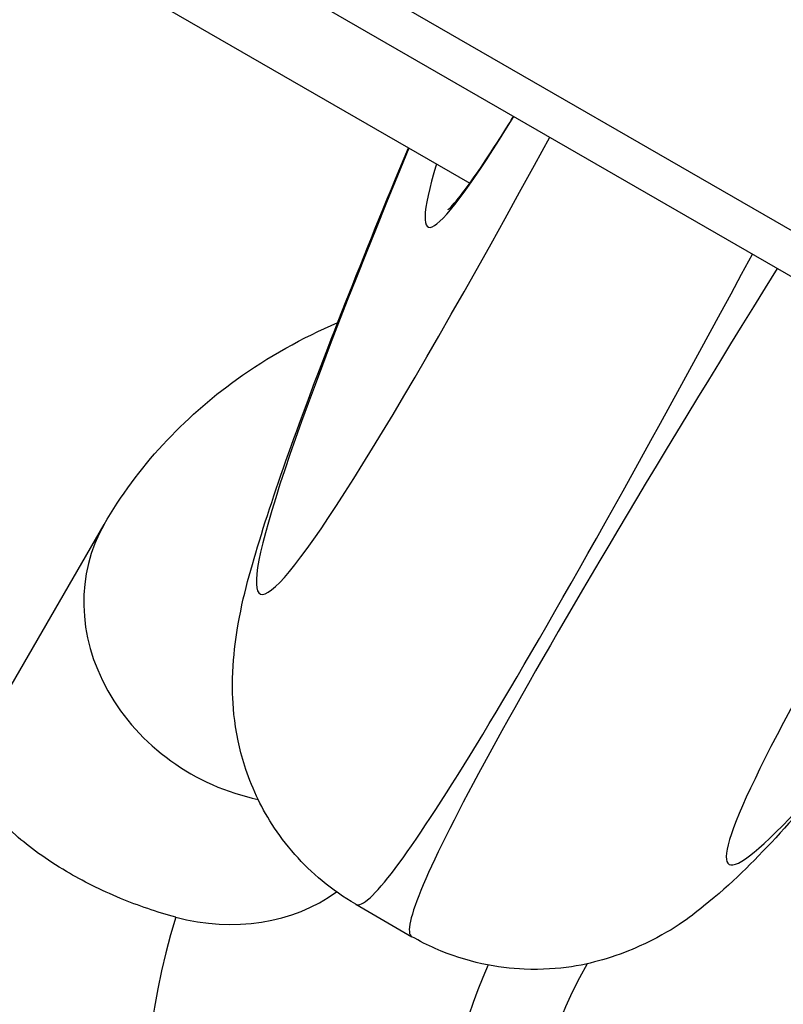
# Model space of a CAD drawing. Units: millimetres. Extents: x -1337 to 7730, y -4572 to 6185.
# Drawn here: x 4545 to 4555, y -2437 to -2425 of the extents above; entities that cross this region are included whole.
import ezdxf

# ---------------------------------------------------------------- set-up
doc = ezdxf.new("R2010")
doc.units = ezdxf.units.MM
doc.header["$LTSCALE"] = 65
doc.layers.add('SW_Toestellen', color=2, linetype='Continuous')

msp = doc.modelspace()

# ---------------------------------------------------------------- linework, layer by layer
at = {"layer": 'SW_Toestellen'}
for p, q in [((4645.161, -2479.6), (4052.756, -2137.574)), ((4052.424, -2137.96), (4644.045, -2479.533)), ((4357.038, -2314.984), (4550.733, -2426.814)), ((4538.649, -2444.085), (4546.149, -2431.095)), ((4549.304, -2435.86), (4550.007, -2436.266))]:
    msp.add_line(p, q, dxfattribs=at)
for centre, major_axis, ratio, start_param, end_param in [((4559.633, -2407.747), (9.423, 19.616), 0.043494, 2.876789, 3.541211), ((4560.164, -2406.866), (-12.058, -25.1), 0.043494, 5.623141, 6.993545), ((4562.865, -2408.164), (13.558, 27.698), 0.039295, 3.138902, 3.94874), ((4567.212, -2410.674), (-17.208, -25.591), 0.039295, 5.476038, 6.285876), ((4569.687, -2412.364), (15.708, 22.992), 0.043494, 2.431233, 3.578768), ((4548.314, -2432.345), (-2.165, 1.25), 0.866025, 0, 1.937401), ((4557.514, -2441.409), (-12.99, 7.5), 0.866025, 0, 3.141593), ((4547.439, -2433.86), (2.165, -1.25), 0.866025, 5.012891, 5.911859), ((4558.264, -2440.11), (10.392, -6), 0.866025, 3.341927, 6.08285), ((4558.264, -2440.11), (7.015, -4.05), 0.866025, 3.231316, 6.193384), ((4558.264, -2440.11), (6.062, -3.5), 0.866025, 3.140631, 6.284264)]:
    msp.add_ellipse(centre, major_axis=major_axis, ratio=ratio, start_param=start_param, end_param=end_param, dxfattribs=at)
for points, knots in [([(4550.461, -2427.146), (4550.46, -2427.146), (4550.478, -2427.133), (4550.545, -2427.062), (4550.621, -2426.969), (4550.778, -2426.753), (4550.852, -2426.645), (4551.021, -2426.39), (4551.118, -2426.239), (4551.242, -2426.04), (4551.261, -2426.008), (4551.281, -2425.975)], [-0.4300695, -0.4300695, -0.4300695, -0.4300695, -0.3839137, -0.3839137, -0.2853717, -0.2853717, -0.2154669, -0.2154669, -0.1407373, -0.1407373, -0.1268406, -0.1268406, -0.1268406, -0.1268406]), ([(4549.304, -2435.86), (4549.001, -2435.685), (4548.74, -2435.462), (4548.316, -2434.981), (4548.165, -2434.727), (4547.932, -2434.23), (4547.869, -2434.001), (4547.777, -2433.561), (4547.764, -2433.372), (4547.752, -2432.948), (4547.771, -2432.763), (4547.855, -2432.112), (4547.952, -2431.78), (4548.194, -2430.969), (4548.345, -2430.524), (4548.711, -2429.509), (4548.927, -2428.94), (4549.41, -2427.716), (4549.673, -2427.068), (4549.963, -2426.369)], [0.5235988, 0.5235988, 0.5235988, 0.5235988, 0.5386416, 0.5386416, 0.5557338, 0.5557338, 0.576901, 0.576901, 0.6045737, 0.6045737, 0.6509319, 0.6509319, 0.7877063, 0.7877063, 0.9244808, 0.9244808, 1.0612552, 1.0612552, 1.1899785, 1.1899785, 1.1899785, 1.1899785]), ([(4546.149, -2431.095), (4546.565, -2430.374), (4547.144, -2429.754), (4548.206, -2428.991), (4548.633, -2428.754), (4549.077, -2428.561)], [6.2831853, 6.2831853, 6.2831853, 6.2831853, 6.5052297, 6.5052297, 6.6379112, 6.6379112, 6.6379112, 6.6379112]), ([(4555.893, -2433.49), (4555.767, -2433.643), (4555.646, -2433.79), (4555.175, -2434.351), (4554.86, -2434.711), (4554.275, -2435.338), (4554.028, -2435.594), (4553.483, -2436.028), (4553.292, -2436.189), (4552.744, -2436.438), (4552.61, -2436.492), (4552.195, -2436.617), (4551.868, -2436.692), (4551.091, -2436.66), (4550.697, -2436.59), (4550.202, -2436.372), (4550.103, -2436.322), (4550.007, -2436.266)], [-0.9795123, -0.9795123, -0.9795123, -0.9795123, -0.933922, -0.933922, -0.7971476, -0.7971476, -0.6603732, -0.6603732, -0.591986, -0.591986, -0.5740812, -0.5740812, -0.5475149, -0.5475149, -0.5283782, -0.5283782, -0.5235988, -0.5235988, -0.5235988, -0.5235988]), ([(4547.046, -2436.021), (4546.81, -2435.958), (4546.577, -2435.878), (4546.107, -2435.683), (4545.88, -2435.568), (4545.423, -2435.299), (4545.211, -2435.143), (4544.814, -2434.793), (4544.66, -2434.601), (4544.461, -2434.22), (4544.449, -2434.041), (4544.523, -2433.911), (4544.523, -2433.91), (4544.524, -2433.909)], [-0.5731239, -0.5731239, -0.5731239, -0.5731239, -0.4980975, -0.4980975, -0.4152063, -0.4152063, -0.3111334, -0.3111334, -0.1721851, -0.1721851, 0, 0, 0.0009278, 0.0009278, 0.0009278, 0.0009278])]:
    msp.add_open_spline(points, degree=3, knots=knots, dxfattribs=at)

doc.saveas('drawing.dxf')
